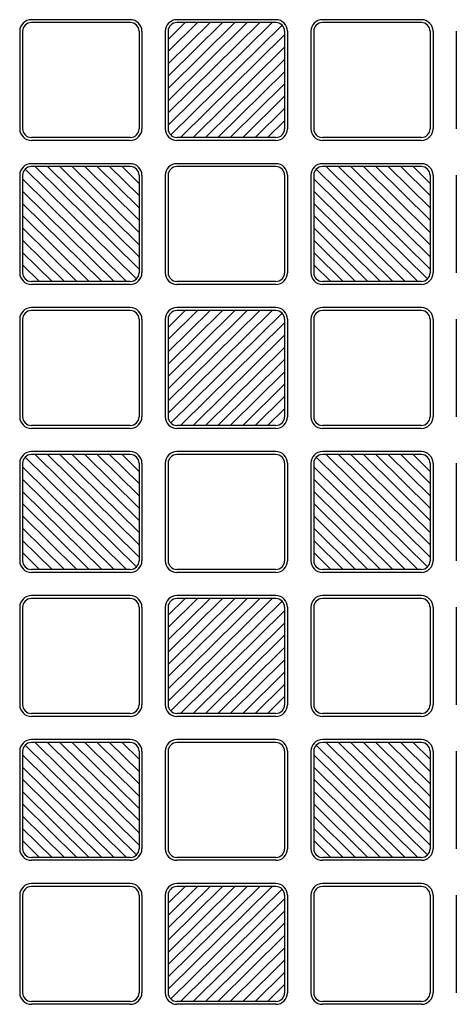
# Model space of a CAD drawing. Units: millimetres. Extents: x 0 to 8410, y 0 to 5940.
# Drawn here: x 3526 to 3676, y 3230 to 3569 of the extents above; entities that cross this region are included whole.
import ezdxf

# ---------------------------------------------------------------- set-up
doc = ezdxf.new("R2010")
doc.units = ezdxf.units.MM
doc.layers.add('YKK_A1', color=4, linetype='Continuous', lineweight=30)

msp = doc.modelspace()

# ---------------------------------------------------------------- linework, layer by layer
at = {"layer": 'YKK_A1'}
for p, q in [((3564.02, 3568.83), (3530.02, 3568.83)), ((3564.02, 3567.83), (3530.02, 3567.83)), ((3577.02, 3532.55), (3612.75, 3567.83)), ((3577.02, 3536.76), (3608.48, 3567.83)), ((3577.02, 3540.98), (3604.21, 3567.83)), ((3577.02, 3545.19), (3599.94, 3567.83)), ((3595.67, 3567.83), (3577.02, 3549.41)), ((3577.02, 3553.63), (3591.4, 3567.83)), ((3577.02, 3557.84), (3587.13, 3567.83)), ((3577.02, 3562.06), (3582.86, 3567.83)), ((3614.02, 3568.83), (3580.02, 3568.83)), ((3614.02, 3567.83), (3580.02, 3567.83)), ((3664.02, 3568.83), (3630.02, 3568.83)), ((3664.02, 3567.83), (3630.02, 3567.83)), ((3526.02, 3564.83), (3526.02, 3531.33)), ((3527.02, 3564.83), (3527.02, 3531.33)), ((3567.02, 3564.83), (3567.02, 3531.33)), ((3568.02, 3564.83), (3568.02, 3531.33)), ((3576.02, 3564.83), (3576.02, 3531.33)), ((3577.02, 3564.83), (3577.02, 3531.33)), ((3616.14, 3566.96), (3577.9, 3529.2)), ((3617.02, 3564.83), (3617.02, 3531.33)), ((3618.02, 3564.83), (3618.02, 3531.33)), ((3626.02, 3564.83), (3626.02, 3531.33)), ((3627.02, 3564.83), (3627.02, 3531.33)), ((3667.02, 3564.83), (3667.02, 3531.33)), ((3668.02, 3564.83), (3668.02, 3531.33)), ((3676.02, 3564.83), (3676.02, 3531.33)), ((3581.29, 3528.33), (3617.02, 3563.61)), ((3617.02, 3559.4), (3585.56, 3528.33)), ((3589.83, 3528.33), (3617.02, 3555.18)), ((3594.1, 3528.33), (3617.02, 3550.96)), ((3598.37, 3528.33), (3617.02, 3546.75)), ((3602.64, 3528.33), (3617.02, 3542.53)), ((3617.02, 3538.32), (3606.91, 3528.33)), ((3611.18, 3528.33), (3617.02, 3534.1)), ((3564.02, 3528.33), (3530.02, 3528.33)), ((3564.02, 3527.33), (3530.02, 3527.33)), ((3614.02, 3528.33), (3580.02, 3528.33)), ((3614.02, 3527.33), (3580.02, 3527.33)), ((3664.02, 3528.33), (3630.02, 3528.33)), ((3664.02, 3527.33), (3630.02, 3527.33)), ((3527.9, 3517.46), (3566.14, 3479.7)), ((3564.02, 3519.33), (3530.02, 3519.33)), ((3564.02, 3518.33), (3530.02, 3518.33)), ((3567.02, 3483.05), (3531.29, 3518.33)), ((3567.02, 3487.26), (3535.56, 3518.33)), ((3567.02, 3491.48), (3539.83, 3518.33)), ((3567.02, 3495.69), (3544.1, 3518.33)), ((3548.37, 3518.33), (3567.02, 3499.91)), ((3567.02, 3504.13), (3552.64, 3518.33)), ((3567.02, 3508.34), (3556.91, 3518.33)), ((3567.02, 3512.56), (3561.18, 3518.33)), ((3614.02, 3519.33), (3580.02, 3519.33)), ((3614.02, 3518.33), (3580.02, 3518.33)), ((3627.9, 3517.46), (3666.14, 3479.7)), ((3664.02, 3519.33), (3630.02, 3519.33)), ((3664.02, 3518.33), (3630.02, 3518.33)), ((3667.02, 3483.05), (3631.29, 3518.33)), ((3667.02, 3487.26), (3635.56, 3518.33)), ((3667.02, 3491.48), (3639.83, 3518.33)), ((3667.02, 3495.69), (3644.1, 3518.33)), ((3648.37, 3518.33), (3667.02, 3499.91)), ((3667.02, 3504.13), (3652.64, 3518.33)), ((3667.02, 3508.34), (3656.91, 3518.33)), ((3667.02, 3512.56), (3661.18, 3518.33)), ((3526.02, 3515.33), (3526.02, 3481.83)), ((3527.02, 3515.33), (3527.02, 3481.83)), ((3562.75, 3478.83), (3527.02, 3514.11)), ((3567.02, 3515.33), (3567.02, 3481.83)), ((3568.02, 3515.33), (3568.02, 3481.83)), ((3576.02, 3515.33), (3576.02, 3481.83)), ((3577.02, 3515.33), (3577.02, 3481.83)), ((3617.02, 3515.33), (3617.02, 3481.83)), ((3618.02, 3515.33), (3618.02, 3481.83)), ((3626.02, 3515.33), (3626.02, 3481.83)), ((3627.02, 3515.33), (3627.02, 3481.83)), ((3662.75, 3478.83), (3627.02, 3514.11)), ((3667.02, 3515.33), (3667.02, 3481.83)), ((3668.02, 3515.33), (3668.02, 3481.83)), ((3676.02, 3515.33), (3676.02, 3481.83)), ((3527.02, 3509.9), (3558.48, 3478.83)), ((3627.02, 3509.9), (3658.48, 3478.83)), ((3554.21, 3478.83), (3527.02, 3505.68)), ((3654.21, 3478.83), (3627.02, 3505.68)), ((3549.94, 3478.83), (3527.02, 3501.46)), ((3649.94, 3478.83), (3627.02, 3501.46)), ((3545.67, 3478.83), (3527.02, 3497.25)), ((3645.67, 3478.83), (3627.02, 3497.25)), ((3541.4, 3478.83), (3527.02, 3493.03)), ((3641.4, 3478.83), (3627.02, 3493.03)), ((3527.02, 3488.82), (3537.13, 3478.83)), ((3627.02, 3488.82), (3637.13, 3478.83)), ((3532.86, 3478.83), (3527.02, 3484.6)), ((3632.86, 3478.83), (3627.02, 3484.6)), ((3564.02, 3478.83), (3530.02, 3478.83)), ((3564.02, 3477.83), (3530.02, 3477.83)), ((3614.02, 3478.83), (3580.02, 3478.83)), ((3614.02, 3477.83), (3580.02, 3477.83)), ((3664.02, 3478.83), (3630.02, 3478.83)), ((3664.02, 3477.83), (3630.02, 3477.83)), ((3564.02, 3469.83), (3530.02, 3469.83)), ((3614.02, 3469.83), (3580.02, 3469.83)), ((3664.02, 3469.83), (3630.02, 3469.83)), ((3564.02, 3468.83), (3530.02, 3468.83)), ((3577.02, 3433.55), (3612.75, 3468.83)), ((3577.02, 3437.76), (3608.48, 3468.83)), ((3577.02, 3441.98), (3604.21, 3468.83)), ((3577.02, 3446.19), (3599.94, 3468.83)), ((3595.67, 3468.83), (3577.02, 3450.41)), ((3577.02, 3454.63), (3591.4, 3468.83)), ((3577.02, 3458.84), (3587.13, 3468.83)), ((3577.02, 3463.06), (3582.86, 3468.83)), ((3616.14, 3467.96), (3577.9, 3430.2)), ((3614.02, 3468.83), (3580.02, 3468.83)), ((3664.02, 3468.83), (3630.02, 3468.83)), ((3526.02, 3465.83), (3526.02, 3432.33)), ((3527.02, 3465.83), (3527.02, 3432.33)), ((3567.02, 3465.83), (3567.02, 3432.33)), ((3568.02, 3465.83), (3568.02, 3432.33)), ((3576.02, 3465.83), (3576.02, 3432.33)), ((3577.02, 3465.83), (3577.02, 3432.33)), ((3581.29, 3429.33), (3617.02, 3464.61)), ((3617.02, 3465.83), (3617.02, 3432.33)), ((3618.02, 3465.83), (3618.02, 3432.33)), ((3626.02, 3465.83), (3626.02, 3432.33)), ((3627.02, 3465.83), (3627.02, 3432.33)), ((3667.02, 3465.83), (3667.02, 3432.33)), ((3668.02, 3465.83), (3668.02, 3432.33)), ((3676.02, 3465.83), (3676.02, 3432.33)), ((3617.02, 3460.4), (3585.56, 3429.33)), ((3589.83, 3429.33), (3617.02, 3456.18)), ((3594.1, 3429.33), (3617.02, 3451.96)), ((3598.37, 3429.33), (3617.02, 3447.75)), ((3602.64, 3429.33), (3617.02, 3443.53)), ((3617.02, 3439.32), (3606.91, 3429.33)), ((3611.18, 3429.33), (3617.02, 3435.1)), ((3564.02, 3429.33), (3530.02, 3429.33)), ((3614.02, 3429.33), (3580.02, 3429.33)), ((3664.02, 3429.33), (3630.02, 3429.33)), ((3564.02, 3428.33), (3530.02, 3428.33)), ((3614.02, 3428.33), (3580.02, 3428.33)), ((3664.02, 3428.33), (3630.02, 3428.33)), ((3564.02, 3420.33), (3530.02, 3420.33)), ((3564.02, 3419.33), (3530.02, 3419.33)), ((3567.02, 3384.05), (3531.29, 3419.33)), ((3567.02, 3388.26), (3535.56, 3419.33)), ((3567.02, 3392.48), (3539.83, 3419.33)), ((3567.02, 3396.69), (3544.1, 3419.33)), ((3548.37, 3419.33), (3567.02, 3400.91)), ((3567.02, 3405.13), (3552.64, 3419.33)), ((3567.02, 3409.34), (3556.91, 3419.33)), ((3567.02, 3413.56), (3561.18, 3419.33)), ((3614.02, 3420.33), (3580.02, 3420.33)), ((3614.02, 3419.33), (3580.02, 3419.33)), ((3664.02, 3420.33), (3630.02, 3420.33)), ((3664.02, 3419.33), (3630.02, 3419.33)), ((3667.02, 3384.05), (3631.29, 3419.33)), ((3667.02, 3388.26), (3635.56, 3419.33)), ((3667.02, 3392.48), (3639.83, 3419.33)), ((3667.02, 3396.69), (3644.1, 3419.33)), ((3648.37, 3419.33), (3667.02, 3400.91)), ((3667.02, 3405.13), (3652.64, 3419.33)), ((3667.02, 3409.34), (3656.91, 3419.33)), ((3667.02, 3413.56), (3661.18, 3419.33)), ((3526.02, 3416.33), (3526.02, 3382.83)), ((3527.02, 3416.33), (3527.02, 3382.83)), ((3527.9, 3418.46), (3566.14, 3380.7)), ((3567.02, 3416.33), (3567.02, 3382.83)), ((3568.02, 3416.33), (3568.02, 3382.83)), ((3576.02, 3416.33), (3576.02, 3382.83)), ((3577.02, 3416.33), (3577.02, 3382.83)), ((3617.02, 3416.33), (3617.02, 3382.83)), ((3618.02, 3416.33), (3618.02, 3382.83)), ((3626.02, 3416.33), (3626.02, 3382.83)), ((3627.02, 3416.33), (3627.02, 3382.83)), ((3627.9, 3418.46), (3666.14, 3380.7)), ((3667.02, 3416.33), (3667.02, 3382.83)), ((3668.02, 3416.33), (3668.02, 3382.83)), ((3676.02, 3416.33), (3676.02, 3382.83)), ((3562.75, 3379.83), (3527.02, 3415.11)), ((3662.75, 3379.83), (3627.02, 3415.11)), ((3527.02, 3410.9), (3558.48, 3379.83)), ((3627.02, 3410.9), (3658.48, 3379.83)), ((3554.21, 3379.83), (3527.02, 3406.68)), ((3654.21, 3379.83), (3627.02, 3406.68)), ((3549.94, 3379.83), (3527.02, 3402.46)), ((3649.94, 3379.83), (3627.02, 3402.46)), ((3545.67, 3379.83), (3527.02, 3398.25)), ((3645.67, 3379.83), (3627.02, 3398.25)), ((3541.4, 3379.83), (3527.02, 3394.03)), ((3641.4, 3379.83), (3627.02, 3394.03)), ((3527.02, 3389.82), (3537.13, 3379.83)), ((3627.02, 3389.82), (3637.13, 3379.83)), ((3532.86, 3379.83), (3527.02, 3385.6)), ((3632.86, 3379.83), (3627.02, 3385.6)), ((3564.02, 3379.83), (3530.02, 3379.83)), ((3564.02, 3378.83), (3530.02, 3378.83)), ((3614.02, 3379.83), (3580.02, 3379.83)), ((3614.02, 3378.83), (3580.02, 3378.83)), ((3664.02, 3379.83), (3630.02, 3379.83)), ((3664.02, 3378.83), (3630.02, 3378.83)), ((3564.02, 3370.83), (3530.02, 3370.83)), ((3564.02, 3369.83), (3530.02, 3369.83)), ((3577.02, 3334.55), (3612.75, 3369.83)), ((3577.02, 3338.76), (3608.48, 3369.83)), ((3577.02, 3342.98), (3604.21, 3369.83)), ((3577.02, 3347.19), (3599.94, 3369.83)), ((3595.67, 3369.83), (3577.02, 3351.41)), ((3577.02, 3355.63), (3591.4, 3369.83)), ((3577.02, 3359.84), (3587.13, 3369.83)), ((3577.02, 3364.06), (3582.86, 3369.83)), ((3616.14, 3368.96), (3577.9, 3331.2)), ((3614.02, 3370.83), (3580.02, 3370.83)), ((3614.02, 3369.83), (3580.02, 3369.83)), ((3664.02, 3370.83), (3630.02, 3370.83)), ((3664.02, 3369.83), (3630.02, 3369.83)), ((3526.02, 3366.83), (3526.02, 3333.33)), ((3527.02, 3366.83), (3527.02, 3333.33)), ((3567.02, 3366.83), (3567.02, 3333.33)), ((3568.02, 3366.83), (3568.02, 3333.33)), ((3576.02, 3366.83), (3576.02, 3333.33)), ((3577.02, 3366.83), (3577.02, 3333.33)), ((3581.29, 3330.33), (3617.02, 3365.61)), ((3617.02, 3366.83), (3617.02, 3333.33)), ((3618.02, 3366.83), (3618.02, 3333.33)), ((3626.02, 3366.83), (3626.02, 3333.33)), ((3627.02, 3366.83), (3627.02, 3333.33)), ((3667.02, 3366.83), (3667.02, 3333.33)), ((3668.02, 3366.83), (3668.02, 3333.33)), ((3676.02, 3366.83), (3676.02, 3333.33)), ((3617.02, 3361.4), (3585.56, 3330.33)), ((3589.83, 3330.33), (3617.02, 3357.18)), ((3594.1, 3330.33), (3617.02, 3352.96)), ((3598.37, 3330.33), (3617.02, 3348.75)), ((3602.64, 3330.33), (3617.02, 3344.53)), ((3617.02, 3340.32), (3606.91, 3330.33)), ((3611.18, 3330.33), (3617.02, 3336.1)), ((3564.02, 3330.33), (3530.02, 3330.33)), ((3564.02, 3329.33), (3530.02, 3329.33)), ((3614.02, 3330.33), (3580.02, 3330.33)), ((3614.02, 3329.33), (3580.02, 3329.33)), ((3664.02, 3330.33), (3630.02, 3330.33)), ((3664.02, 3329.33), (3630.02, 3329.33)), ((3564.02, 3321.33), (3530.02, 3321.33)), ((3614.02, 3321.33), (3580.02, 3321.33)), ((3664.02, 3321.33), (3630.02, 3321.33)), ((3526.02, 3317.33), (3526.02, 3283.83)), ((3527.02, 3317.33), (3527.02, 3283.83)), ((3527.9, 3319.46), (3566.14, 3281.7)), ((3564.02, 3320.33), (3530.02, 3320.33)), ((3567.02, 3285.05), (3531.29, 3320.33)), ((3567.02, 3289.26), (3535.56, 3320.33)), ((3567.02, 3293.48), (3539.83, 3320.33)), ((3567.02, 3297.69), (3544.1, 3320.33)), ((3548.37, 3320.33), (3567.02, 3301.91)), ((3567.02, 3306.13), (3552.64, 3320.33)), ((3567.02, 3310.34), (3556.91, 3320.33)), ((3567.02, 3314.56), (3561.18, 3320.33)), ((3567.02, 3317.33), (3567.02, 3283.83)), ((3568.02, 3317.33), (3568.02, 3283.83)), ((3576.02, 3317.33), (3576.02, 3283.83)), ((3577.02, 3317.33), (3577.02, 3283.83)), ((3614.02, 3320.33), (3580.02, 3320.33)), ((3617.02, 3317.33), (3617.02, 3283.83)), ((3618.02, 3317.33), (3618.02, 3283.83)), ((3626.02, 3317.33), (3626.02, 3283.83)), ((3627.02, 3317.33), (3627.02, 3283.83)), ((3627.9, 3319.46), (3666.14, 3281.7)), ((3664.02, 3320.33), (3630.02, 3320.33)), ((3667.02, 3285.05), (3631.29, 3320.33)), ((3667.02, 3289.26), (3635.56, 3320.33)), ((3667.02, 3293.48), (3639.83, 3320.33)), ((3667.02, 3297.69), (3644.1, 3320.33)), ((3648.37, 3320.33), (3667.02, 3301.91)), ((3667.02, 3306.13), (3652.64, 3320.33)), ((3667.02, 3310.34), (3656.91, 3320.33)), ((3667.02, 3314.56), (3661.18, 3320.33)), ((3667.02, 3317.33), (3667.02, 3283.83)), ((3668.02, 3317.33), (3668.02, 3283.83)), ((3676.02, 3317.33), (3676.02, 3283.83)), ((3562.75, 3280.83), (3527.02, 3316.11)), ((3662.75, 3280.83), (3627.02, 3316.11)), ((3527.02, 3311.9), (3558.48, 3280.83)), ((3627.02, 3311.9), (3658.48, 3280.83)), ((3554.21, 3280.83), (3527.02, 3307.68)), ((3654.21, 3280.83), (3627.02, 3307.68)), ((3549.94, 3280.83), (3527.02, 3303.46)), ((3649.94, 3280.83), (3627.02, 3303.46)), ((3545.67, 3280.83), (3527.02, 3299.25)), ((3645.67, 3280.83), (3627.02, 3299.25)), ((3541.4, 3280.83), (3527.02, 3295.03)), ((3641.4, 3280.83), (3627.02, 3295.03)), ((3527.02, 3290.82), (3537.13, 3280.83)), ((3627.02, 3290.82), (3637.13, 3280.83)), ((3532.86, 3280.83), (3527.02, 3286.6)), ((3632.86, 3280.83), (3627.02, 3286.6)), ((3564.02, 3280.83), (3530.02, 3280.83)), ((3614.02, 3280.83), (3580.02, 3280.83)), ((3664.02, 3280.83), (3630.02, 3280.83)), ((3564.02, 3279.83), (3530.02, 3279.83)), ((3614.02, 3279.83), (3580.02, 3279.83)), ((3664.02, 3279.83), (3630.02, 3279.83)), ((3564.02, 3271.83), (3530.02, 3271.83)), ((3564.02, 3270.83), (3530.02, 3270.83)), ((3577.02, 3235.55), (3612.75, 3270.83)), ((3577.02, 3239.76), (3608.48, 3270.83)), ((3577.02, 3243.98), (3604.21, 3270.83)), ((3577.02, 3248.19), (3599.94, 3270.83)), ((3595.67, 3270.83), (3577.02, 3252.41)), ((3577.02, 3256.63), (3591.4, 3270.83)), ((3577.02, 3260.84), (3587.13, 3270.83)), ((3577.02, 3265.06), (3582.86, 3270.83)), ((3616.14, 3269.96), (3577.9, 3232.2)), ((3614.02, 3271.83), (3580.02, 3271.83)), ((3614.02, 3270.83), (3580.02, 3270.83)), ((3664.02, 3271.83), (3630.02, 3271.83)), ((3664.02, 3270.83), (3630.02, 3270.83)), ((3526.02, 3267.83), (3526.02, 3234.33)), ((3527.02, 3267.83), (3527.02, 3234.33)), ((3567.02, 3267.83), (3567.02, 3234.33)), ((3568.02, 3267.83), (3568.02, 3234.33)), ((3576.02, 3267.83), (3576.02, 3234.33)), ((3577.02, 3267.83), (3577.02, 3234.33)), ((3581.29, 3231.33), (3617.02, 3266.61)), ((3617.02, 3267.83), (3617.02, 3234.33)), ((3618.02, 3267.83), (3618.02, 3234.33)), ((3626.02, 3267.83), (3626.02, 3234.33)), ((3627.02, 3267.83), (3627.02, 3234.33)), ((3667.02, 3267.83), (3667.02, 3234.33)), ((3668.02, 3267.83), (3668.02, 3234.33)), ((3676.02, 3267.83), (3676.02, 3234.33)), ((3617.02, 3262.4), (3585.56, 3231.33)), ((3589.83, 3231.33), (3617.02, 3258.18)), ((3594.1, 3231.33), (3617.02, 3253.96)), ((3598.37, 3231.33), (3617.02, 3249.75)), ((3602.64, 3231.33), (3617.02, 3245.53)), ((3617.02, 3241.32), (3606.91, 3231.33)), ((3611.18, 3231.33), (3617.02, 3237.1)), ((3564.02, 3231.33), (3530.02, 3231.33)), ((3564.02, 3230.33), (3530.02, 3230.33)), ((3614.02, 3231.33), (3580.02, 3231.33)), ((3614.02, 3230.33), (3580.02, 3230.33)), ((3664.02, 3231.33), (3630.02, 3231.33)), ((3664.02, 3230.33), (3630.02, 3230.33))]:
    msp.add_line(p, q, dxfattribs=at)
for centre, radius, start, end in [((3530.02, 3564.83), 4, 90, 180), ((3530.02, 3564.83), 3, 90, 180), ((3564.02, 3564.83), 4, 0, 90), ((3564.02, 3564.83), 3, 0, 90), ((3580.02, 3564.83), 4, 90, 180), ((3580.02, 3564.83), 3, 90, 180), ((3614.02, 3564.83), 4, 0, 90), ((3614.02, 3564.83), 3, 0, 90), ((3630.02, 3564.83), 4, 90, 180), ((3630.02, 3564.83), 3, 90, 180), ((3664.02, 3564.83), 4, 0, 90), ((3664.02, 3564.83), 3, 0, 90), ((3530.02, 3531.33), 4, 180, 270), ((3530.02, 3531.33), 3, 180, 270), ((3564.02, 3531.33), 3, 270, 0), ((3564.02, 3531.33), 4, 270, 0), ((3580.02, 3531.33), 4, 180, 270), ((3580.02, 3531.33), 3, 180, 270), ((3614.02, 3531.33), 3, 270, 0), ((3614.02, 3531.33), 4, 270, 0), ((3630.02, 3531.33), 4, 180, 270), ((3630.02, 3531.33), 3, 180, 270), ((3664.02, 3531.33), 3, 270, 0), ((3664.02, 3531.33), 4, 270, 0), ((3530.02, 3515.33), 4, 90, 180), ((3530.02, 3515.33), 3, 90, 180), ((3564.02, 3515.33), 4, 0, 90), ((3564.02, 3515.33), 3, 0, 90), ((3580.02, 3515.33), 4, 90, 180), ((3580.02, 3515.33), 3, 90, 180), ((3614.02, 3515.33), 4, 0, 90), ((3614.02, 3515.33), 3, 0, 90), ((3630.02, 3515.33), 4, 90, 180), ((3630.02, 3515.33), 3, 90, 180), ((3664.02, 3515.33), 4, 0, 90), ((3664.02, 3515.33), 3, 0, 90), ((3530.02, 3481.83), 4, 180, 270), ((3530.02, 3481.83), 3, 180, 270), ((3564.02, 3481.83), 3, 270, 0), ((3564.02, 3481.83), 4, 270, 0), ((3580.02, 3481.83), 4, 180, 270), ((3580.02, 3481.83), 3, 180, 270), ((3614.02, 3481.83), 3, 270, 0), ((3614.02, 3481.83), 4, 270, 0), ((3630.02, 3481.83), 4, 180, 270), ((3630.02, 3481.83), 3, 180, 270), ((3664.02, 3481.83), 3, 270, 0), ((3664.02, 3481.83), 4, 270, 0), ((3530.02, 3465.83), 4, 90, 180), ((3564.02, 3465.83), 4, 0, 90), ((3580.02, 3465.83), 4, 90, 180), ((3614.02, 3465.83), 4, 0, 90), ((3630.02, 3465.83), 4, 90, 180), ((3664.02, 3465.83), 4, 0, 90), ((3530.02, 3465.83), 3, 90, 180), ((3564.02, 3465.83), 3, 0, 90), ((3580.02, 3465.83), 3, 90, 180), ((3614.02, 3465.83), 3, 0, 90), ((3630.02, 3465.83), 3, 90, 180), ((3664.02, 3465.83), 3, 0, 90), ((3530.02, 3432.33), 4, 180, 270), ((3530.02, 3432.33), 3, 180, 270), ((3564.02, 3432.33), 3, 270, 0), ((3564.02, 3432.33), 4, 270, 0), ((3580.02, 3432.33), 4, 180, 270), ((3580.02, 3432.33), 3, 180, 270), ((3614.02, 3432.33), 3, 270, 0), ((3614.02, 3432.33), 4, 270, 0), ((3630.02, 3432.33), 4, 180, 270), ((3630.02, 3432.33), 3, 180, 270), ((3664.02, 3432.33), 3, 270, 0), ((3664.02, 3432.33), 4, 270, 0), ((3530.02, 3416.33), 4, 90, 180), ((3530.02, 3416.33), 3, 90, 180), ((3564.02, 3416.33), 4, 0, 90), ((3564.02, 3416.33), 3, 0, 90), ((3580.02, 3416.33), 4, 90, 180), ((3580.02, 3416.33), 3, 90, 180), ((3614.02, 3416.33), 4, 0, 90), ((3614.02, 3416.33), 3, 0, 90), ((3630.02, 3416.33), 4, 90, 180), ((3630.02, 3416.33), 3, 90, 180), ((3664.02, 3416.33), 4, 0, 90), ((3664.02, 3416.33), 3, 0, 90), ((3530.02, 3382.83), 4, 180, 270), ((3530.02, 3382.83), 3, 180, 270), ((3564.02, 3382.83), 3, 270, 0), ((3564.02, 3382.83), 4, 270, 0), ((3580.02, 3382.83), 4, 180, 270), ((3580.02, 3382.83), 3, 180, 270), ((3614.02, 3382.83), 3, 270, 0), ((3614.02, 3382.83), 4, 270, 0), ((3630.02, 3382.83), 4, 180, 270), ((3630.02, 3382.83), 3, 180, 270), ((3664.02, 3382.83), 3, 270, 0), ((3664.02, 3382.83), 4, 270, 0), ((3530.02, 3366.83), 4, 90, 180), ((3530.02, 3366.83), 3, 90, 180), ((3564.02, 3366.83), 4, 0, 90), ((3564.02, 3366.83), 3, 0, 90), ((3580.02, 3366.83), 4, 90, 180), ((3580.02, 3366.83), 3, 90, 180), ((3614.02, 3366.83), 4, 0, 90), ((3614.02, 3366.83), 3, 0, 90), ((3630.02, 3366.83), 4, 90, 180), ((3630.02, 3366.83), 3, 90, 180), ((3664.02, 3366.83), 4, 0, 90), ((3664.02, 3366.83), 3, 0, 90), ((3530.02, 3333.33), 4, 180, 270), ((3530.02, 3333.33), 3, 180, 270), ((3564.02, 3333.33), 3, 270, 0), ((3564.02, 3333.33), 4, 270, 0), ((3580.02, 3333.33), 4, 180, 270), ((3580.02, 3333.33), 3, 180, 270), ((3614.02, 3333.33), 3, 270, 0), ((3614.02, 3333.33), 4, 270, 0), ((3630.02, 3333.33), 4, 180, 270), ((3630.02, 3333.33), 3, 180, 270), ((3664.02, 3333.33), 3, 270, 0), ((3664.02, 3333.33), 4, 270, 0), ((3530.02, 3317.33), 4, 90, 180), ((3564.02, 3317.33), 4, 0, 90), ((3580.02, 3317.33), 4, 90, 180), ((3614.02, 3317.33), 4, 0, 90), ((3630.02, 3317.33), 4, 90, 180), ((3664.02, 3317.33), 4, 0, 90), ((3530.02, 3317.33), 3, 90, 180), ((3564.02, 3317.33), 3, 0, 90), ((3580.02, 3317.33), 3, 90, 180), ((3614.02, 3317.33), 3, 0, 90), ((3630.02, 3317.33), 3, 90, 180), ((3664.02, 3317.33), 3, 0, 90), ((3530.02, 3283.83), 4, 180, 270), ((3530.02, 3283.83), 3, 180, 270), ((3564.02, 3283.83), 3, 270, 0), ((3564.02, 3283.83), 4, 270, 0), ((3580.02, 3283.83), 4, 180, 270), ((3580.02, 3283.83), 3, 180, 270), ((3614.02, 3283.83), 3, 270, 0), ((3614.02, 3283.83), 4, 270, 0), ((3630.02, 3283.83), 4, 180, 270), ((3630.02, 3283.83), 3, 180, 270), ((3664.02, 3283.83), 3, 270, 0), ((3664.02, 3283.83), 4, 270, 0), ((3530.02, 3267.83), 4, 90, 180), ((3530.02, 3267.83), 3, 90, 180), ((3564.02, 3267.83), 4, 0, 90), ((3564.02, 3267.83), 3, 0, 90), ((3580.02, 3267.83), 4, 90, 180), ((3580.02, 3267.83), 3, 90, 180), ((3614.02, 3267.83), 4, 0, 90), ((3614.02, 3267.83), 3, 0, 90), ((3630.02, 3267.83), 4, 90, 180), ((3630.02, 3267.83), 3, 90, 180), ((3664.02, 3267.83), 4, 0, 90), ((3664.02, 3267.83), 3, 0, 90), ((3530.02, 3234.33), 4, 180, 270), ((3530.02, 3234.33), 3, 180, 270), ((3564.02, 3234.33), 3, 270, 0), ((3564.02, 3234.33), 4, 270, 0), ((3580.02, 3234.33), 4, 180, 270), ((3580.02, 3234.33), 3, 180, 270), ((3614.02, 3234.33), 3, 270, 0), ((3614.02, 3234.33), 4, 270, 0), ((3630.02, 3234.33), 4, 180, 270), ((3630.02, 3234.33), 3, 180, 270), ((3664.02, 3234.33), 3, 270, 0), ((3664.02, 3234.33), 4, 270, 0)]:
    msp.add_arc(centre, radius, start, end, dxfattribs=at)

doc.saveas('drawing.dxf')
